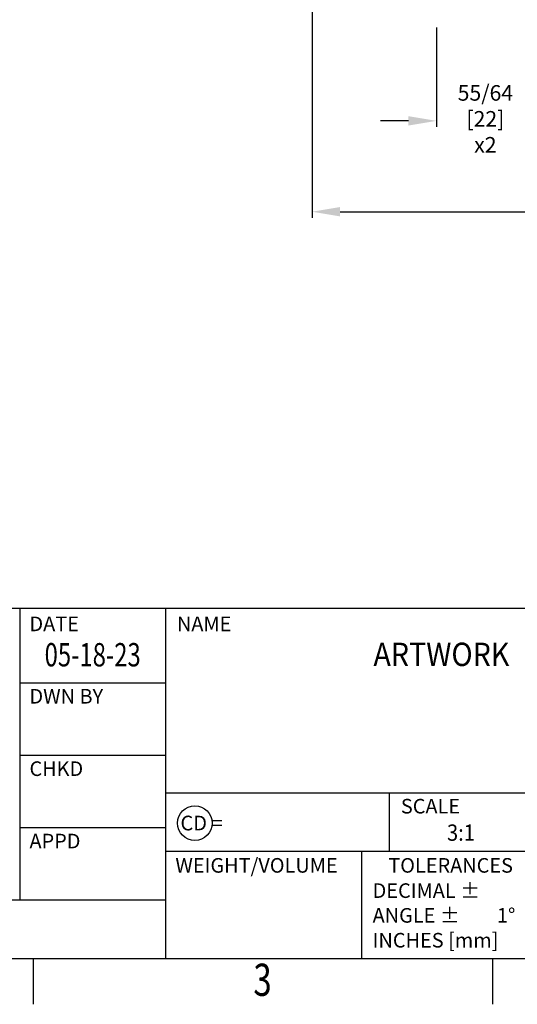
# Model space of a CAD drawing. Units: inches. Extents: x -0.6 to 47.9, y -0.6 to 31.3.
# Drawn here: x 29.4 to 35.8, y -0.6 to 12.1 of the extents above; entities that cross this region are included whole.
import ezdxf
from ezdxf.enums import TextEntityAlignment as Align

# ---------------------------------------------------------------- set-up
doc = ezdxf.new("R2010")
doc.units = ezdxf.units.IN
doc.header["$MEASUREMENT"] = 0
for name, color, linetype in [('DIMENS', 162, 'Continuous'), ('FORMAT', 8, 'Continuous'), ('FORMATTEXT', 7, 'Continuous')]:
    doc.layers.add(name, color=color, linetype=linetype)
doc.styles.add('ROMANS', font='romans.shx', dxfattribs={"width": 0.75})
doc.styles.add('STYLE1', font='romans.shx', dxfattribs={"width": 0.75, "height": 0.225})
doc.styles.add('STYLE2', font='romans.shx', dxfattribs={"height": 0.1})
doc.styles.add('STYLE4', font='romans.shx', dxfattribs={"height": 0.0625})

# ---------------------------------------------------------------- blocks, each defined once
blk = doc.blocks.new('DWYERB')
at = {"layer": 'FORMAT'}
for p, q in [((5.52, 1.5), (15.76, 1.5)), ((9.796, 1.5), (9.796, 0.25)), ((10.421, 1.5), (10.421, 0.25)), ((9.796, 1.18), (10.421, 1.18)), ((9.796, 0.87), (10.421, 0.87)), ((10.421, 0.7093), (12.835, 0.7093)), ((10.421, 0.7093), (10.421, 0.4593)), ((11.3788, 0.7093), (11.3788, 0.4593)), ((9.796, 0.56), (10.421, 0.56)), ((10.421, 0.4593), (12.835, 0.4593)), ((11.2598, 0.4593), (11.2598, 0)), ((5.52, 0.25), (10.421, 0.25)), ((10.421, 0.25), (10.421, 0)), ((0, 0), (15.76, 0)), ((9.8545, -0.1968), (9.8545, 0)), ((11.823, -0.1968), (11.823, 0))]:
    blk.add_line(p, q, dxfattribs=at)
blk.add_circle((10.5463, 0.5791), 0.0741, dxfattribs=at)
at = {"layer": 'FORMAT', "style": 'ROMANS'}
for s, height, p in [('DATE', 0.0625, (9.8379, 1.4009)), ('NAME', 0.0625, (10.4696, 1.4009)), ('DWN BY', 0.0625, (9.8379, 1.0909)), ('CHKD', 0.0625, (9.8379, 0.7809)), ('SCALE', 0.0625, (11.4287, 0.6202)), ('CD =  ', 0.063, (10.4845, 0.5478)), ('APPD', 0.0625, (9.8379, 0.4709)), ('WEIGHT/VOLUME', 0.0625, (10.4629, 0.3668)), ('TOLERANCES', 0.0625, (11.3748, 0.3668)), ('DECIMAL %%p', 0.0625, (11.3077, 0.2587)), ('ANGLE %%p', 0.0625, (11.3077, 0.1527)), ('INCHES [mm]', 0.0625, (11.3077, 0.0463))]:
    blk.add_text(s, height=height, dxfattribs=at).set_placement(p)
at = {"layer": 'FORMAT', "style": 'ROMANS', "width": 0.75}
blk.add_text('3', height=0.1378, dxfattribs=at).set_placement((10.8362, -0.1608), align=Align.CENTER)
at = {"layer": 'FORMAT', "style": 'STYLE4', "flags": 4}
blk.add_attdef('DECTOL', text='', height=0.0625, dxfattribs=at).set_placement((12.0992, 0.2594), align=Align.RIGHT)
blk.add_attdef('ANGTOL', text='', height=0.0625, dxfattribs=at).set_placement((11.8795, 0.1531), align=Align.CENTER)
at = {"layer": 'FORMATTEXT', "style": 'STYLE4', "width": 0.75}
for tag, p in [('REVBLKDTEXTTOP', (5.8795, 1.395)), ('REVBLKDTEXTBTTM', (5.8795, 1.28)), ('REVBLKCTEXTTOP', (5.8795, 1.145)), ('REVBLKCTEXTBTTM', (5.8795, 1.03)), ('REVBLKBTEXTTOP', (5.8795, 0.895)), ('REVBLKBTEXTBTTM', (5.8795, 0.78)), ('REVBLKATEXTTOP', (5.8795, 0.645)), ('REVBLKATEXTBTTM', (5.8795, 0.53))]:
    blk.add_attdef(tag, p, '', height=0.07, dxfattribs=at)
at = {"layer": 'FORMATTEXT'}
for tag, height, style, width, p in [('BYD', 0.07, 'STYLE4', 0.75, (9.5103, 1.39)), ('RBDN', 0.1, 'STYLE2', 0.75, (5.6575, 1.325)), ('DATED', 0.07, 'STYLE4', 0.75, (9.5103, 1.28)), ('BYC', 0.07, 'STYLE4', 0.75, (9.5103, 1.14)), ('RBCN', 0.1, 'STYLE2', 0.75, (5.6575, 1.075)), ('DATEC', 0.07, 'STYLE4', 0.75, (9.5103, 1.03)), ('BYB', 0.07, 'STYLE4', 0.75, (9.5103, 0.89)), ('RBBN', 0.1, 'STYLE2', 0.75, (5.6575, 0.825)), ('DATEB', 0.07, 'STYLE4', 0.75, (9.5103, 0.78)), ('RBAN', 0.1, 'STYLE2', 0.75, (5.6575, 0.575)), ('BYA', 0.07, 'STYLE4', 0.75, (9.5103, 0.64)), ('DATEA', 0.07, 'STYLE4', 0.75, (9.5103, 0.53)), ('SCALE', 0.07, 'STYLE4', 0.9, (11.6859, 0.5034))]:
    blk.add_attdef(tag, text='', height=height, dxfattribs=dict(at, style=style, width=width)).set_placement(p, align=Align.CENTER)
at = {"layer": 'FORMATTEXT', "flags": 4}
for tag, height, style, width, p in [('DATE', 0.1, 'ROMANS', 0.75, (10.1085, 1.25)), ('T1L', 0.1, 'STYLE2', 0.9, (11.6025, 1.2517)), ('T2L', 0.1, 'STYLE2', 0.9, (11.6025, 1.0957)), ('MATERIALFR', 0.1, 'ROMANS', 0.75, (14.2975, 0.9709)), ('DRAFTER', 0.1, 'ROMANS', 0.75, (10.1085, 0.94)), ('T3L', 0.1, 'STYLE2', 0.9, (11.6025, 0.9397)), ('MATERIALDESCR', 0.1, 'ROMANS', 0.75, (14.2975, 0.7995)), ('T4L', 0.1, 'STYLE2', 0.9, (11.6025, 0.7837)), ('FINISHFR', 0.1, 'ROMANS', 0.75, (14.2975, 0.6045)), ('SHEET', 0.07, 'ROMANS', 0.9, (12.4157, 0.5036)), ('FINISHDESCR', 0.1, 'ROMANS', 0.75, (14.2975, 0.4331)), ('APPDBY', 0.1, 'ROMANS', 0.75, (10.1085, 0.32)), ('WEIGHT', 0.07, 'ROMANS', 0.75, (10.8519, 0.2252)), ('VOLUME', 0.07, 'ROMANS', 0.75, (10.8494, 0.0984))]:
    blk.add_attdef(tag, text='', height=height, dxfattribs=dict(at, style=style, width=width)).set_placement(p, align=Align.CENTER)
at = {"layer": 'FORMATTEXT', "style": 'STYLE1', "width": 0.625, "flags": 4}
blk.add_attdef('DWG_FR#', (13.4087, 0.0861), '', height=0.2, dxfattribs=at)

msp = doc.modelspace()

# ---------------------------------------------------------------- linework, layer by layer
at = {"layer": 'DIMENS'}
for p, q in [((33.145, 16.541), (33.145, 9.513)), ((34.743, 11.958), (34.743, 10.68)), ((34.383, 10.758), (34.023, 10.758)), ((33.505, 9.591), (36.058, 9.591))]:
    msp.add_line(p, q, dxfattribs=at)
for points in [[(34.383, 10.698), (34.383, 10.818), (34.743, 10.758)], [(33.505, 9.651), (33.505, 9.531), (33.145, 9.591)]]:
    msp.add_solid(points, dxfattribs=at)

# ---------------------------------------------------------------- block references
ref = msp.add_blockref('DWYERB', (0, 0), dxfattribs=dict(xscale=3, yscale=3, zscale=3))
ref.add_attrib('DATE', '05-18-23', dxfattribs={"layer": 'FORMATTEXT', "height": 0.3, "style": 'ROMANS', "width": 0.75, "flags": 4}).set_placement((30.326, 3.75), align=Align.CENTER)
ref.add_attrib('T1L', 'ARTWORK', dxfattribs={"layer": 'FORMATTEXT', "height": 0.3, "style": 'STYLE2', "width": 0.9, "flags": 4}).set_placement((34.807, 3.755), align=Align.CENTER)
ref.add_attrib('SCALE', '3:1', dxfattribs={"layer": 'FORMATTEXT', "height": 0.21, "style": 'STYLE4', "width": 0.9}).set_placement((35.058, 1.51), align=Align.CENTER)
ref.add_attrib('ANGTOL', '1%%d', dxfattribs={"layer": 'FORMAT', "height": 0.1875, "style": 'STYLE4', "flags": 4}).set_placement((35.639, 0.459), align=Align.CENTER)

# ---------------------------------------------------------------- texts
at = {"layer": 'DIMENS', "insert": (35.372, 10.758), "char_height": 0.2, "attachment_point": 5, "style": 'ROMANS'}
msp.add_mtext('{55/64\\P[22]\\Px2}', dxfattribs=at)

doc.saveas('drawing.dxf')
